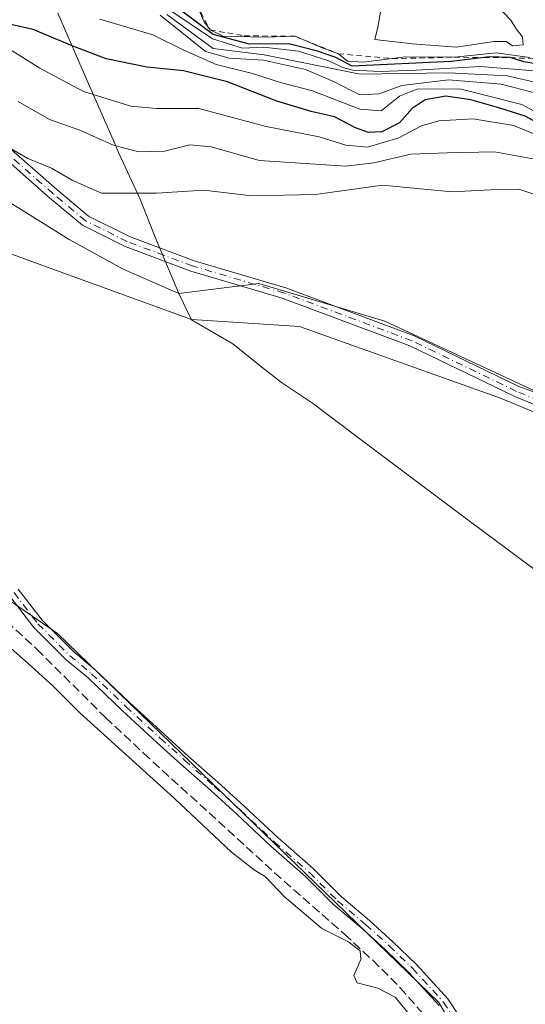
# Model space of a CAD drawing. Units: metres. Extents: x 577158 to 580614, y 4691846 to 4694198.
# Drawn here: x 579668 to 579760, y 4692426 to 4692605 of the extents above; entities that cross this region are included whole.
import ezdxf

# ---------------------------------------------------------------- set-up
doc = ezdxf.new("R2010")
doc.units = ezdxf.units.M
doc.header["$MEASUREMENT"] = 0
for name, pattern in [('DGN Style 2', [1.6480167562047852, 0.988810053722871, -0.6592067024819142]), ('DGN Style 3', [2.307223458686699, 1.648016756204785, -0.6592067024819142]), ('DGN Style 4', [2.6384748266838614, 1.318413404963828, -0.6592067024819142, 0.001648016756204785, -0.6592067024819142])]:
    doc.linetypes.add(name, pattern=pattern)
for name, color, linetype, lineweight in [('Camino Cxs', 7, 'Continuous', 0), ('Camino eje', 30, 'DGN Style 4', 13), ('Corriente artificial lineal', 4, 'DGN Style 3', 13), ('Cultivos herbáceos CxS', 92, 'Continuous', 0), ('Cultivos leñosos CxS', 92, 'Continuous', 0), ('Curva de nivel maestra', 30, 'Continuous', 30), ('Curva de nivel normal', 30, 'Continuous', 0), ('Escarpado lineal', 30, 'DGN Style 2', 0), ('Espacio natural protegido', 121, 'Continuous', 13), ('Espacio natural protegido CxS', 121, 'Continuous', 0), ('Municipio', 91, 'Continuous', 13), ('Municipio CxS', 4, 'Continuous', 0), ('Pista no pavimentada Cxs', 111, 'Continuous', 0), ('Pista no pavimentada eje', 91, 'DGN Style 4', 0), ('Suelo desnudo CxS', 253, 'Continuous', 0)]:
    doc.layers.add(name, color=color, linetype=linetype, lineweight=lineweight)

# ---------------------------------------------------------------- blocks, each defined once
blk = doc.blocks.new('*U11')
at = {"layer": 'Suelo desnudo CxS', "color": 253, "linetype": 'Continuous', "lineweight": 0}
blk.add_polyline3d([(579922.0595000006, 4692385.8225, 305.520399999994), (579855.2012999998, 4692455.5595, 305.5595999999932), (579809.3614999996, 4692506.5295, 305.8141000000033), (579788.4225000005, 4692522.234300001, 305.9248999999982), (579762.7373000003, 4692533.049100001, 305.7556999999942), (579755.2685000002, 4692536.1939, 305.7213000000047), (579718.6249000002, 4692549.281500001, 305.7090999999928), (579698.9555000003, 4692550.5109, 306.2590000000055), (579698.9397, 4692550.517899999, 306.2580000000016), (579670.9776999997, 4692560.6823, 306.7994000000036), (579656.3158999998, 4692566.0121, 306.9094000000041), (579632.1511000004, 4692584.9003, 307.5385999999999), (579625.3537, 4692577.3455, 306.7281999999978), (579607.0110999999, 4692589.918500001, 307.3181000000041), (579606.0220999997, 4692589.958500001, 307.3191999999981), (579579.3551000003, 4692586.311699999, 307.4088999999949), (579561.5301000001, 4692578.122099999, 306.945000000007), (579503.6907000003, 4692545.674900001, 307.3372999999993)], dxfattribs=at)
blk = doc.blocks.new('*U16')
at = {"layer": 'Cultivos leñosos CxS', "color": 92, "linetype": 'Continuous', "lineweight": 0}
blk.add_polyline3d([(579528.2030999997, 4692396.951500001, 306.4023000000016), (579542.7171999998, 4692406.2305, 306.3362000000052), (579561.8317999998, 4692433.3223, 306.3521999999939), (579580.1508999999, 4692475.5537, 306.3742999999959), (579590.2390999999, 4692487.127499999, 306.3683000000019), (579613.2030999997, 4692509.347899999, 306.3803999999946), (579623.4250999996, 4692518.798900001, 306.364499999996), (579629.3942999998, 4692524.3179, 306.3585000000021), (579674.4776999997, 4692493.2139, 305.8001999999979), (579743.9888000004, 4692425.9135, 305.5152999999991), (579778.2755000005, 4692366.794299999, 304.8787000000011), (579796.3970999997, 4692351.303099999, 305.1493000000046), (579820.4562999997, 4692355.005899999, 304.9878000000026), (579842.4959000006, 4692375.967900001, 304.9661000000052), (579842.6244999999, 4692375.6315, 304.9674999999988), (579847.5044999998, 4692370.9713, 305), (579853.4145999998, 4692364.6713, 304.9882999999973), (579858.5543999998, 4692358.111300001, 304.9061999999976), (579866.9243000001, 4692347.631300001, 305.059699999998), (579877.4641000004, 4692334.8913, 305.2385000000068), (579887.8838999998, 4692323.041300001, 305.0733000000037), (579900.1037, 4692308.1513, 305.1331000000064)], dxfattribs=at)

msp = doc.modelspace()

# ---------------------------------------------------------------- linework, layer by layer
at = {"layer": 'Camino Cxs', "color": 7, "linetype": 'Continuous', "lineweight": 0}
for points in [[(579667.3413000006, 4692501.330700001, 305.9130000000005), (579671.6842999998, 4692495.671700001, 305.8752999999998), (579677.4266999997, 4692489.929099999, 305.8917999999976), (579681.3870999999, 4692486.628900001, 305.8727999999974), (579687.6218999998, 4692480.659299999, 305.891300000003), (579693.9625000004, 4692474.847300001, 305.8129999999946), (579698.3201000001, 4692470.885700001, 305.8705000000046), (579703.7456999999, 4692466.121900001, 305.7960000000021), (579708.5198999997, 4692461.7455, 305.7694000000047), (579714.7292999999, 4692455.932499999, 305.7030999999988), (579721.0916999998, 4692450.365499999, 305.6425000000018), (579726.2451, 4692445.2119, 305.507700000002), (579731.3857000005, 4692440.8621, 305.5613000000012), (579735.6438999996, 4692437.0031, 305.7976000000053), (579739.9111000003, 4692432.8695, 306.0304999999935), (579745.6731000004, 4692426.5713, 305.4327999999951), (579750.0571, 4692419.928900001, 305.4609000000055)], [(579667.3413000006, 4692501.330700001, 305.9130000000005), (579671.6842999998, 4692495.671700001, 305.8752999999998), (579677.4266999997, 4692489.929099999, 305.8917999999976), (579681.3870999999, 4692486.628900001, 305.8727999999974), (579687.6218999998, 4692480.659299999, 305.891300000003), (579693.9625000004, 4692474.847300001, 305.8129999999946), (579698.3201000001, 4692470.885700001, 305.8705000000046), (579703.7456999999, 4692466.121900001, 305.7960000000021), (579708.5198999997, 4692461.7455, 305.7694000000047), (579714.7292999999, 4692455.932499999, 305.7030999999988), (579721.0916999998, 4692450.365499999, 305.6425000000018), (579726.2451, 4692445.2119, 305.507700000002), (579731.3857000005, 4692440.8621, 305.5613000000012), (579735.6438999996, 4692437.0031, 305.7976000000053), (579739.9111000003, 4692432.8695, 306.0304999999935), (579745.6731000004, 4692426.5713, 305.4327999999951), (579750.0571, 4692419.928900001, 305.4609000000055)], [(579744.0909000002, 4692425.3377, 305.5408000000025), (579738.4760999996, 4692431.4749, 306.4147999999986), (579734.2763, 4692435.543500001, 306.6564000000071), (579730.0679000001, 4692439.3573, 305.6423999999971), (579724.8897000002, 4692443.7389, 305.5887999999977), (579719.7244999995, 4692448.904100001, 305.6621000000014), (579713.3869000003, 4692454.4495, 305.7090999999928), (579707.1606999999, 4692460.2783, 305.7835000000051), (579702.4101, 4692464.633099999, 305.7753999999986), (579696.9874999998, 4692469.394300001, 305.838699999993), (579692.6140999999, 4692473.370300001, 305.7862000000023), (579686.2544999998, 4692479.1997, 305.8243999999977), (579680.0537, 4692485.136499999, 305.8209000000061), (579676.0767000001, 4692488.4507, 305.9171999999962), (579670.1775000002, 4692494.350099999, 305.8699000000051), (579665.7893000003, 4692500.0679, 305.9119999999967)], [(579744.0909000002, 4692425.3377, 305.5408000000025), (579738.4760999996, 4692431.4749, 306.4147999999986), (579734.2763, 4692435.543500001, 306.6564000000071), (579730.0679000001, 4692439.3573, 305.6423999999971), (579724.8897000002, 4692443.7389, 305.5887999999977), (579719.7244999995, 4692448.904100001, 305.6621000000014), (579713.3869000003, 4692454.4495, 305.7090999999928), (579707.1606999999, 4692460.2783, 305.7835000000051), (579702.4101, 4692464.633099999, 305.7753999999986), (579696.9874999998, 4692469.394300001, 305.838699999993), (579692.6140999999, 4692473.370300001, 305.7862000000023), (579686.2544999998, 4692479.1997, 305.8243999999977), (579680.0537, 4692485.136499999, 305.8209000000061), (579676.0767000001, 4692488.4507, 305.9171999999962), (579670.1775000002, 4692494.350099999, 305.8699000000051), (579665.7893000003, 4692500.0679, 305.9119999999967)]]:
    msp.add_polyline3d(points, dxfattribs=at)
at = {"layer": 'Camino eje', "color": 30, "linetype": 'DGN Style 4', "lineweight": 13}
msp.add_polyline3d([(579666.5652999999, 4692500.699300001, 305.9149000000034), (579670.9309, 4692495.0109, 305.8773999999976), (579676.7516999999, 4692489.189900001, 305.9073000000063), (579680.7204999998, 4692485.8827, 305.851999999999), (579686.9382999997, 4692479.929500001, 305.8580999999977), (579693.2883000001, 4692474.108700001, 305.8052000000025), (579697.6539000003, 4692470.139900001, 305.8703999999998), (579703.0778999999, 4692465.377499999, 305.7896000000038), (579707.8403000003, 4692461.0119, 305.7856999999931), (579714.0581, 4692455.1909, 305.7090999999928), (579720.4080999997, 4692449.6347, 305.6581000000006), (579725.5674999999, 4692444.475299999, 305.5565999999963), (579730.7269000001, 4692440.1097, 305.616399999999), (579734.9600999998, 4692436.2733, 306.1984999999986), (579739.1935000002, 4692432.1721, 306.2804000000033), (579744.8821, 4692425.954500001, 305.4973000000027), (579749.2477000002, 4692419.3399, 305.5259999999981)], dxfattribs=at)
at = {"layer": 'Corriente artificial lineal', "color": 4, "linetype": 'DGN Style 3', "lineweight": 13}
msp.add_polyline3d([(579645.6079000002, 4692516.327099999, 305.8448999999964), (579658.3800999997, 4692501.700099999, 305.4519), (579670.7301000003, 4692490.370100001, 305.4426999999997), (579683.2701000003, 4692477.890100001, 305.4640999999974), (579690.1901000004, 4692471.4001, 305.590400000001), (579714.0601000004, 4692449.600099999, 305.351800000004), (579726.7901, 4692438.4001, 305.278999999995), (579731.9700999996, 4692433.610099999, 305.3107000000018), (579736.9700999996, 4692428.610099999, 305.272299999997), (579741.5500999996, 4692423.4101, 305.3726000000024), (579745.8701, 4692417.9901, 305.1891999999934), (579752.9700999996, 4692407.7501, 305.1288000000059), (579756.8701, 4692404.2301, 305.2168999999994), (579760.5900999998, 4692397.0601, 305.020199999999), (579763.0201000003, 4692392.7601, 305.1371999999974), (579765.5100999996, 4692388.4801, 305.0120000000024), (579768.4801000003, 4692383.870100001, 305.0026999999973), (579771.6601, 4692379.4001, 305.0497999999934), (579780.0401, 4692369.350099999, 305.0270000000019), (579785.6700999998, 4692361.090100001, 305.1506999999983), (579787.3501000004, 4692358.350099999, 305.3264000000054)], dxfattribs=at)
at = {"layer": 'Cultivos herbáceos CxS', "color": 92, "linetype": 'Continuous', "lineweight": 0}
for points in [[(579762.7373000003, 4692533.049100001, 305.7556999999942), (579755.2685000002, 4692536.1939, 305.7213000000047), (579718.6249000002, 4692549.281500001, 305.7090999999928), (579698.9555000003, 4692550.5109, 306.2590000000055), (579698.9397, 4692550.517899999, 306.2580000000016), (579670.9776999997, 4692560.6823, 306.7994000000036), (579656.3158999998, 4692566.0121, 306.9094000000041), (579632.1511000004, 4692584.9003, 307.5385999999999), (579625.3537, 4692577.3455, 306.7281999999978), (579607.0110999999, 4692589.918500001, 307.3181000000041), (579606.0220999997, 4692589.958500001, 307.3191999999981), (579579.3551000003, 4692586.311699999, 307.4088999999949), (579561.5301000001, 4692578.122099999, 306.945000000007), (579503.6907000003, 4692545.674900001, 307.3372999999993), (579447.3425000003, 4692520.376700001, 307.2899999999936), (579413.1054999996, 4692509.424100001, 307.0699000000022), (579389.9984999998, 4692508.4255, 307.1168000000035), (579355.7506999997, 4692509.222899999, 307.4054999999935), (579336.8355, 4692506.633099999, 307.770199999999), (579294.0264999997, 4692507.231699999, 307.2673000000068), (579267.5447000006, 4692500.259099999, 307.8815000000032), (579247.6335000005, 4692493.884299999, 307.6753999999929), (579214.9785000002, 4692489.104699999, 307.5158999999985)], [(579656.3158999998, 4692566.0121, 306.9094000000041), (579670.9776999997, 4692560.6823, 306.7994000000036), (579698.9397, 4692550.517899999, 306.2580000000016), (579698.9555000003, 4692550.5109, 306.2590000000055), (579718.6249000002, 4692549.281500001, 305.7090999999928), (579755.2685000002, 4692536.1939, 305.7213000000047), (579762.7373000003, 4692533.049100001, 305.7556999999942), (579763.9930999996, 4692520.489499999, 306.4670000000042), (579771.1624999996, 4692508.694900001, 305.7492000000057), (579793.9115000004, 4692476.150699999, 305.257500000007), (579804.9987000005, 4692455.926700001, 305.1983999999939), (579804.5491000004, 4692455.806100001, 305.1870999999956), (579812.7852999996, 4692441.4713, 305.1247000000003), (579820.2851, 4692428.3113, 305.0975000000035), (579825.5651000004, 4692420.351299999, 305.0617999999959)], [(579497.8601000002, 4692373.2075, 306.3144000000029), (579510.4619000005, 4692368.8619, 306.4015000000072), (579528.2030999997, 4692396.951500001, 306.4023000000016), (579542.7171999998, 4692406.2305, 306.3362000000052), (579561.8317999998, 4692433.3223, 306.3521999999939), (579580.1508999999, 4692475.5537, 306.3742999999959), (579590.2390999999, 4692487.127499999, 306.3683000000019), (579613.2030999997, 4692509.347899999, 306.3803999999946), (579623.4250999996, 4692518.798900001, 306.364499999996), (579629.3942999998, 4692524.3179, 306.3585000000021), (579674.4776999997, 4692493.2139, 305.8001999999979), (579743.9888000004, 4692425.9135, 305.5152999999991), (579778.2755000005, 4692366.794299999, 304.8787000000011), (579796.3970999997, 4692351.303099999, 305.1493000000046), (579820.4562999997, 4692355.005899999, 304.9878000000026), (579842.4959000006, 4692375.967900001, 304.9661000000052)], [(579778.2755000005, 4692366.794299999, 304.8787000000011), (579743.9888000004, 4692425.9135, 305.5152999999991), (579674.4776999997, 4692493.2139, 305.8001999999979), (579629.3942999998, 4692524.3179, 306.3585000000021)]]:
    msp.add_polyline3d(points, dxfattribs=at)
at = {"layer": 'Cultivos leñosos CxS', "color": 92, "linetype": 'Continuous', "lineweight": 0}
msp.add_polyline3d([(579497.8601000002, 4692373.2075, 306.3144000000029), (579510.4619000005, 4692368.8619, 306.4015000000072), (579528.2030999997, 4692396.951500001, 306.4023000000016), (579542.7171999998, 4692406.2305, 306.3362000000052), (579561.8317999998, 4692433.3223, 306.3521999999939), (579580.1508999999, 4692475.5537, 306.3742999999959), (579590.2390999999, 4692487.127499999, 306.3683000000019), (579613.2030999997, 4692509.347899999, 306.3803999999946), (579623.4250999996, 4692518.798900001, 306.364499999996), (579629.3942999998, 4692524.3179, 306.3585000000021), (579674.4776999997, 4692493.2139, 305.8001999999979), (579743.9888000004, 4692425.9135, 305.5152999999991), (579778.2755000005, 4692366.794299999, 304.8787000000011), (579796.3970999997, 4692351.303099999, 305.1493000000046), (579820.4562999997, 4692355.005899999, 304.9878000000026), (579842.4959000006, 4692375.967900001, 304.9661000000052)], dxfattribs=at)
at = {"layer": 'Curva de nivel maestra', "color": 30, "linetype": 'Continuous', "lineweight": 30, "flags": 128}
for points, elevation in [([(579763.1699999999, 4692596.9301), (579759.5300000003, 4692597.520099999), (579757.0300000003, 4692598.3201), (579753.1600000003, 4692598.460100001), (579752.2609999999, 4692598.348200001), (579746.25, 4692597.600099999), (579728.2400000002, 4692596.7501), (579725.25, 4692598.3301), (579721.8700000001, 4692599.4801), (579716.6699999999, 4692600.8201), (579709.5099999999, 4692600.7501), (579702.8499999996, 4692602.520099999), (579695.5099999999, 4692607.9901)], 350), ([(579765.8600000005, 4692584.3101), (579759.7199999997, 4692587.630100001), (579754.9199999999, 4692589.130100001), (579749.8300000001, 4692590.600099999), (579745.2599999999, 4692591.300100001), (579741.5099999999, 4692590.640100001), (579739.1600000003, 4692589.020099999), (579736.8200000003, 4692586.4301), (579733.6299999999, 4692584.800100001), (579731.2100000001, 4692584.6801), (579728.7999999998, 4692585.5001), (579724.9600000001, 4692587.540100001), (579720.7599999999, 4692588.4801), (579714.5, 4692590.390100001), (579705.5, 4692593.890100001), (579697.4600000001, 4692595.9001), (579690.79, 4692596.5601), (579683.3399999999, 4692598.110099999), (579677.1399999997, 4692600.4801), (579670.0800000001, 4692603.420100001), (579659.4199999999, 4692605.800100001)], 325.0000000000001)]:
    msp.add_lwpolyline(points, dxfattribs=dict(at, elevation=elevation))
at = {"layer": 'Curva de nivel normal', "color": 30, "linetype": 'Continuous', "lineweight": 0, "flags": 128}
for points, elevation in [([(579699.8099999996, 4692608.030099999), (579701.25, 4692604.8301), (579702.3200000003, 4692603.380100001), (579704.7199999997, 4692602.200099999), (579712.2800000003, 4692602.040100001), (579717.8399999999, 4692602.200099999), (579722.4600000001, 4692600.2401), (579725.7300000004, 4692599.020099999), (579727.3399999999, 4692597.640100001), (579730.2800000003, 4692597.470100001), (579735.5223000003, 4692598.136600001), (579737.9100000003, 4692598.440099999), (579746.8499999996, 4692598.380100001), (579754.4400000004, 4692599.1601), (579760.6100000005, 4692598.3201)], 354.9999999999999), ([(579733.4400000004, 4692606.960100001), (579732.8899999997, 4692603.890100001), (579732.3600000005, 4692601.640100001), (579739.1799999997, 4692600.8201), (579747.1799999997, 4692600.200099999), (579754.04, 4692601.2601), (579756.2800000003, 4692601.280099999), (579757.4699999997, 4692600.460100001), (579759.3799999999, 4692600.620100001), (579759.29, 4692602.120100001), (579758.2800000003, 4692603.350099999), (579757.0999999996, 4692605.210100001), (579753.5499999998, 4692608.9901)], 360.0000000000001), ([(579762.1399999997, 4692595.860099999), (579751.5999999996, 4692596.720100001), (579739.9000000004, 4692596.0101), (579733.3399999999, 4692595.7601), (579730.8899999997, 4692595.890100001), (579728.2999999998, 4692596.020099999), (579726.5099999999, 4692596.4901), (579723.9600000001, 4692597.7401), (579718.4000000004, 4692599.5101), (579712.0999999996, 4692600.210100001), (579708.1900000004, 4692600.040100001), (579702.7599999999, 4692601.7601), (579694.8099999996, 4692607.0801)], 345), ([(579682.1799999997, 4692605.3301), (579691.8499999996, 4692602.5001), (579697.5099999999, 4692599.6601), (579703.3899999997, 4692597.030099999), (579710.0199999996, 4692595.420100001), (579715.1600000003, 4692593.800100001), (579720.9500000002, 4692592.2401), (579729.6200000001, 4692588.880100001), (579733.5099999999, 4692588.5801), (579736.8499999996, 4692591.270099999), (579740.1799999997, 4692592.640100001), (579748.0899999999, 4692592.530099999), (579759.1399999997, 4692589.7401), (579764.8799999999, 4692586.670100001)], 330), ([(579761.5099999999, 4692591.860099999), (579755.3499999996, 4692593.460100001), (579745.7999999998, 4692594.2401), (579737.2800000003, 4692593.2501), (579733.1399999997, 4692591.6801), (579729.5800000001, 4692591.550100001), (579724.8200000003, 4692593.9301), (579719.6900000004, 4692596.130100001), (579712.0599999996, 4692597.840100001), (579705.7599999999, 4692598.200099999), (579701.4900000002, 4692599.4301), (579693.1799999997, 4692606.090100001)], 335), ([(579762.8600000005, 4692593.5101), (579756.4900000002, 4692595.0001), (579745.7699999996, 4692595.5601), (579729.6600000003, 4692595.270099999), (579712.1900000004, 4692598.840100001), (579702.8499999996, 4692599.960100001), (579694.4400000004, 4692606.170100001)], 340), ([(579663.25, 4692601.370100001), (579671.2599999999, 4692596.370100001), (579679.2599999999, 4692592.140100001), (579687.8799999999, 4692589.440099999), (579692.54, 4692589.0601), (579700.2699999996, 4692589.050100001), (579712.5099999999, 4692585.7401), (579722.1799999997, 4692583.870100001), (579727.0499999998, 4692582.340100001), (579731.0099999999, 4692581.9801), (579736.7199999997, 4692583.700099999), (579740.8499999996, 4692585.870100001), (579744.0300000003, 4692586.770099999), (579750.2400000002, 4692587.140100001), (579757.6100000005, 4692585.920100001), (579765.6399999997, 4692582.640100001)], 320), ([(579765.5, 4692579.0601), (579754.1799999997, 4692581.120100001), (579745.5099999999, 4692580.940099999), (579738.9299999997, 4692580.690099999), (579732.1799999997, 4692579.100099999), (579727.0599999996, 4692578.5001), (579711.2999999998, 4692579.530099999), (579702.5099999999, 4692582.040100001), (579698.6299999999, 4692582.380100001), (579693.9800000004, 4692581.2601), (579689.25, 4692581.110099999), (579684.5099999999, 4692582.390100001), (579678.5800000001, 4692585.0701), (579673.0099999999, 4692587.0101), (579667.3399999999, 4692590.280099999)], 315), ([(579660.7699999996, 4692584.690099999), (579669.0999999996, 4692579.880100001), (579673.3700000001, 4692578.120100001), (579677.1900000004, 4692575.960100001), (579682.5099999999, 4692573.5601), (579692.5099999999, 4692573.590100001), (579701.1799999997, 4692574.140100001), (579709.9299999997, 4692573.110099999), (579721.5, 4692573.340100001), (579733.7300000004, 4692575.0601), (579746.4000000004, 4692573.8201), (579753.4100000003, 4692574.1801), (579758.6100000005, 4692574.300100001), (579761.5199999996, 4692573.3101)], 310), ([(579657.1500000004, 4692498.270099999), (579669.6799999997, 4692487.300100001), (579673.7699999996, 4692483.5601), (579678.6100000005, 4692478.7301), (579695.7400000002, 4692463.190099999), (579706.2199999997, 4692453.340100001), (579710.3300000001, 4692450.120100001), (579712.4199999999, 4692448.870100001), (579715.8099999996, 4692445.2601), (579722.6600000003, 4692439.440099999), (579727.5199999996, 4692436.970100001), (579729.6900000004, 4692435.3201), (579729.7999999998, 4692433.770099999), (579728.5300000003, 4692430.840100001), (579729.1399999997, 4692429.4801), (579732.8700000001, 4692428.5001), (579736.0300000003, 4692426.870100001), (579748.5300000003, 4692411.7601)], 305)]:
    msp.add_lwpolyline(points, dxfattribs=dict(at, elevation=elevation))
at = {"layer": 'Escarpado lineal', "color": 30, "linetype": 'DGN Style 2', "lineweight": 0}
msp.add_polyline3d([(579652.6799999997, 4692624.550100001, 353.6002000000008), (579656.9299999997, 4692624.120100001, 354.3703999999998), (579666.4299999997, 4692618.280099999, 354.353099999993), (579679.8799999999, 4692615.300100001, 355.6511000000028), (579681.9800000004, 4692614.5801, 355.5429000000004), (579685.5137, 4692611.976600001, 354.2385000000068), (579687.4500000002, 4692610.550100001, 351.6772999999957), (579695.3499999996, 4692610.2301, 354.6563000000024), (579699.8099999996, 4692608.030099999, 354.5117999999929), (579702.3200000003, 4692603.380100001, 349.1009999999951), (579708.5310000004, 4692602.298000001, 355.9116999999969), (579717.8399999999, 4692602.200099999, 356.2317000000039), (579725.7300000004, 4692599.020099999, 354.4569000000047), (579735.5223000003, 4692598.136600001, 356.6781000000047), (579746.8499999996, 4692598.380100001, 357.3703999999998), (579752.2609999999, 4692598.348200001, 356.7072000000044), (579757.0300000003, 4692598.3201, 355.4428000000044), (579764.8300000001, 4692597.950099999, 355.6785999999993)], dxfattribs=at)
at = {"layer": 'Espacio natural protegido', "color": 121, "linetype": 'Continuous', "lineweight": 13, "flags": 128}
for points in [[(579696.596000001, 4692555.274000002), (579686.4821000004, 4692559.714200002), (579676.5971000004, 4692565.1563), (579658.6041000009, 4692576.3203), (579647.0341000014, 4692583.769200002), (579635.7611000009, 4692588.299199998), (579624.3961000011, 4692590.412199999), (579614.4211000015, 4692593.310199998), (579604.859100002, 4692594.053199999), (579599.2780999996, 4692593.967200002), (579592.6371000002, 4692593.865200001), (579581.2091000016, 4692591.655200004), (579562.7171, 4692584.8872), (579545.0371000022, 4692574.827199999), (579530.3971000016, 4692565.830200002)], [(579914.9931000007, 4692405.511200001), (579891.7531000016, 4692431.593200002), (579872.6031000004, 4692456.958299999), (579853.9291000004, 4692478.9132), (579835.8180999999, 4692494.411200002), (579823.327100001, 4692504.557299999), (579809.3671000024, 4692512.607199999), (579762.2621000019, 4692537.176200002), (579734.1731000012, 4692550.2213), (579711.2161000001, 4692557.130299998), (579696.596000001, 4692555.274000002)]]:
    msp.add_lwpolyline(points, dxfattribs=at)
at = {"layer": 'Espacio natural protegido CxS', "color": 121, "linetype": 'Continuous', "lineweight": 0, "flags": 128}
msp.add_lwpolyline([(579914.9931000001, 4692405.511200001), (579891.7531000009, 4692431.593200001), (579872.6031, 4692456.9583), (579853.9290999998, 4692478.913199999), (579835.8180999995, 4692494.411200001), (579823.3271000005, 4692504.5573), (579809.3670999995, 4692512.6072), (579762.2620999991, 4692537.176200001), (579734.1731000006, 4692550.221299999), (579711.2160999995, 4692557.130299999), (579696.5960000004, 4692555.274033335), (579686.4820999998, 4692559.7142), (579676.5970999998, 4692565.156300001), (579658.6041000002, 4692576.3203)], dxfattribs=at)
at = {"layer": 'Municipio', "color": 91, "linetype": 'Continuous', "lineweight": 13, "flags": 128}
for points in [[(579696.596000001, 4692555.274000002), (579692.3080000014, 4692565.532000001), (579689.5760000002, 4692572.498999998), (579685.6869999998, 4692580.852999998), (579684.6230000008, 4692583.301000004), (579680.2340000018, 4692593.389000002), (579674.5229999999, 4692606.430000002)], [(579696.596000001, 4692555.274000002), (579692.3080000014, 4692565.532000001), (579689.5760000002, 4692572.498999998), (579685.6869999998, 4692580.852999998), (579684.6230000008, 4692583.301000004), (579680.2340000018, 4692593.389000002), (579674.5229999999, 4692606.430000002)], [(579825.5580000017, 4692420.301), (579820.2720000006, 4692428.261000002), (579812.777, 4692441.414), (579798.177000002, 4692466.831999999), (579788.3559999996, 4692484.032000001), (579769.258000002, 4692499.111999999), (579749.527000001, 4692513.805000002), (579734.2810000022, 4692525.234000001), (579720.9550000011, 4692535.283000002), (579715.3210000012, 4692539.045), (579711.7330000014, 4692541.810000002), (579706.4770000015, 4692546.084), (579698.9280000022, 4692550.465000001), (579696.596000001, 4692555.274000002)], [(579825.5580000017, 4692420.301), (579820.2720000006, 4692428.261000002), (579812.777, 4692441.414), (579798.177000002, 4692466.831999999), (579788.3559999996, 4692484.032000001), (579769.258000002, 4692499.111999999), (579749.527000001, 4692513.805000002), (579734.2810000022, 4692525.234000001), (579720.9550000011, 4692535.283000002), (579715.3210000012, 4692539.045), (579711.7330000014, 4692541.810000002), (579706.4770000015, 4692546.084), (579698.9280000022, 4692550.465000001), (579696.596000001, 4692555.274000002)]]:
    msp.add_lwpolyline(points, dxfattribs=at)
at = {"layer": 'Municipio CxS', "color": 4, "linetype": 'Continuous', "lineweight": 0, "flags": 128}
for points in [[(579825.5580000011, 4692420.301000001), (579820.2720000001, 4692428.261000001), (579812.7769999994, 4692441.414000001), (579798.1769999992, 4692466.831999999), (579788.355999999, 4692484.032000001), (579769.2580000014, 4692499.112000001), (579749.5270000005, 4692513.805000001), (579734.2809999994, 4692525.234), (579720.9550000007, 4692535.283000001), (579715.3210000006, 4692539.045), (579711.7330000007, 4692541.810000001), (579706.4770000009, 4692546.084), (579698.9279999993, 4692550.465), (579696.5960000004, 4692555.274033335), (579692.3080000009, 4692565.531999999), (579689.5759999997, 4692572.499), (579685.6869999992, 4692580.852999999), (579684.6230000001, 4692583.301000002), (579680.2340000013, 4692593.389000001), (579674.5229999993, 4692606.430000001)], [(579674.5229999993, 4692606.430000001), (579680.2340000013, 4692593.389000001), (579684.6230000001, 4692583.301000002), (579685.6869999992, 4692580.852999999), (579689.5759999997, 4692572.499), (579692.3080000009, 4692565.531999999), (579696.5960000004, 4692555.274033335), (579698.9279999993, 4692550.465), (579706.4770000009, 4692546.084), (579711.7330000007, 4692541.810000001), (579715.3210000006, 4692539.045), (579720.9550000007, 4692535.283000001), (579734.2809999994, 4692525.234), (579749.5270000005, 4692513.805000001), (579769.2580000014, 4692499.112000001), (579788.355999999, 4692484.032000001), (579798.1769999992, 4692466.831999999), (579812.7769999994, 4692441.414000001), (579820.2720000001, 4692428.261000001), (579825.5580000011, 4692420.301000001)]]:
    msp.add_lwpolyline(points, dxfattribs=at)
at = {"layer": 'Pista no pavimentada Cxs', "color": 111, "linetype": 'Continuous', "lineweight": 0}
for points in [[(579664.0368999997, 4692583.2941, 310.7620000000024), (579674.3624999998, 4692574.2393, 309.3041999999987), (579680.1376999998, 4692569.400699999, 308.665599999993), (579687.6051000003, 4692565.667099999, 308.087400000004), (579699.4285000004, 4692561.252900001, 306.6310999999987), (579716.0976999998, 4692556.331499999, 305.8727000000072), (579739.5107000005, 4692547.5715, 305.7115000000049), (579758.6215000004, 4692538.324100001, 305.8328000000038), (579765.6804999998, 4692535.7413, 306.0862000000052), (579773.0887000002, 4692532.301899999, 305.9615000000049), (579783.1429000003, 4692526.3487, 306.2451000000001), (579791.2127, 4692521.8507, 306.0807000000059), (579799.2824999997, 4692515.500700001, 306.1040999999968), (579808.5308999997, 4692510.753500001, 306.3791999999958), (579821.8938999996, 4692504.072100001, 306.2287000000069), (579835.7950999998, 4692495.2601, 306.4112000000023), (579843.6003000002, 4692487.190300001, 306.216499999995), (579854.1836999999, 4692477.1361, 306.2171999999992), (579863.1794999996, 4692466.817299999, 306.6119999999937), (579870.4556999998, 4692458.086100001, 306.9208999999973), (579878.1284999996, 4692448.0319, 307.0733000000037), (579885.4046999998, 4692438.1099, 307.5532999999996), (579894.2681, 4692426.997500001, 307.2131999999983)], [(579664.0368999997, 4692583.2941, 310.7620000000024), (579674.3624999998, 4692574.2393, 309.3041999999987), (579680.1376999998, 4692569.400699999, 308.665599999993), (579687.6051000003, 4692565.667099999, 308.087400000004), (579699.4285000004, 4692561.252900001, 306.6310999999987), (579716.0976999998, 4692556.331499999, 305.8727000000072), (579739.5107000005, 4692547.5715, 305.7115000000049), (579758.6215000004, 4692538.324100001, 305.8328000000038), (579765.6804999998, 4692535.7413, 306.0862000000052), (579773.0887000002, 4692532.301899999, 305.9615000000049), (579783.1429000003, 4692526.3487, 306.2451000000001), (579791.2127, 4692521.8507, 306.0807000000059), (579799.2824999997, 4692515.500700001, 306.1040999999968), (579808.5308999997, 4692510.753500001, 306.3791999999958), (579821.8938999996, 4692504.072100001, 306.2287000000069), (579835.7950999998, 4692495.2601, 306.4112000000023), (579843.6003000002, 4692487.190300001, 306.216499999995), (579854.1836999999, 4692477.1361, 306.2171999999992), (579863.1794999996, 4692466.817299999, 306.6119999999937), (579870.4556999998, 4692458.086100001, 306.9208999999973), (579878.1284999996, 4692448.0319, 307.0733000000037), (579885.4046999998, 4692438.1099, 307.5532999999996), (579894.2681, 4692426.997500001, 307.2131999999983)], [(579769.4506999999, 4692531.6447, 306.3879000000015), (579757.7503000004, 4692536.523700001, 305.844299999997), (579738.7231000002, 4692545.730900001, 305.6959000000061), (579715.4633, 4692554.433499999, 305.803899999999), (579698.7949000001, 4692559.354699999, 306.672000000006), (579686.8059, 4692563.830700001, 307.8277999999991), (579679.0333000004, 4692567.7169, 307.9434999999939), (579673.0607000003, 4692572.720699999, 308.5506000000024), (579662.7490999997, 4692581.763499999, 309.7896000000038)], [(579804.4968999998, 4692510.3215, 306.1483000000007), (579800.9347000001, 4692512.101299999, 306.0212000000029), (579796.7050999999, 4692514.719500001, 306.1183000000019), (579790.6775000002, 4692519.3563, 306.1021999999939), (579785.8454999998, 4692522.490499999, 306.175900000002), (579779.7758999999, 4692525.8551, 306.5828000000038), (579773.0504999999, 4692529.8773, 306.4493999999977), (579769.4506999999, 4692531.6447, 306.3879000000015), (579757.7503000004, 4692536.523700001, 305.844299999997), (579738.7231000002, 4692545.730900001, 305.6959000000061), (579715.4633, 4692554.433499999, 305.803899999999), (579698.7949000001, 4692559.354699999, 306.672000000006), (579686.8059, 4692563.830700001, 307.8277999999991), (579679.0333000004, 4692567.7169, 307.9434999999939), (579673.0607000003, 4692572.720699999, 308.5506000000024), (579662.7490999997, 4692581.763499999, 309.7896000000038)]]:
    msp.add_polyline3d(points, dxfattribs=at)
at = {"layer": 'Pista no pavimentada eje', "color": 91, "linetype": 'DGN Style 4', "lineweight": 0}
msp.add_polyline3d([(579805.3976999996, 4692510.7555, 306.210500000001), (579801.4419, 4692512.963500001, 305.9704999999958), (579797.2747, 4692515.543099999, 306.0605000000069), (579791.2553000003, 4692520.1733, 306.0776999999944), (579786.3605000004, 4692523.348300001, 306.1423999999971), (579780.2751000002, 4692526.721899999, 306.4106999999931), (579773.5283000004, 4692530.7567, 306.2627999999968), (579769.8636999996, 4692532.5559, 306.1634999999951), (579758.1858999999, 4692537.423900001, 305.8315000000002), (579739.1168999998, 4692546.6513, 305.7026999999944), (579715.7805000005, 4692555.3825, 305.8399999999965), (579699.1117000004, 4692560.303900001, 306.652700000006), (579687.2055000003, 4692564.7489, 307.9697000000015), (579679.5855, 4692568.558900001, 308.2991999999941), (579673.7117, 4692573.4801, 308.9254999999976), (579663.3929000003, 4692582.528899999, 310.25)], dxfattribs=at)
at = {"layer": 'Suelo desnudo CxS', "color": 253, "linetype": 'Continuous', "lineweight": 0}
msp.add_polyline3d([(579762.7373000003, 4692533.049100001, 305.7556999999942), (579755.2685000002, 4692536.1939, 305.7213000000047), (579718.6249000002, 4692549.281500001, 305.7090999999928), (579698.9555000003, 4692550.5109, 306.2590000000055), (579698.9397, 4692550.517899999, 306.2580000000016), (579670.9776999997, 4692560.6823, 306.7994000000036), (579656.3158999998, 4692566.0121, 306.9094000000041), (579632.1511000004, 4692584.9003, 307.5385999999999), (579625.3537, 4692577.3455, 306.7281999999978), (579607.0110999999, 4692589.918500001, 307.3181000000041), (579606.0220999997, 4692589.958500001, 307.3191999999981), (579579.3551000003, 4692586.311699999, 307.4088999999949), (579561.5301000001, 4692578.122099999, 306.945000000007), (579503.6907000003, 4692545.674900001, 307.3372999999993), (579447.3425000003, 4692520.376700001, 307.2899999999936), (579413.1054999996, 4692509.424100001, 307.0699000000022), (579389.9984999998, 4692508.4255, 307.1168000000035), (579355.7506999997, 4692509.222899999, 307.4054999999935), (579336.8355, 4692506.633099999, 307.770199999999), (579294.0264999997, 4692507.231699999, 307.2673000000068), (579267.5447000006, 4692500.259099999, 307.8815000000032), (579247.6335000005, 4692493.884299999, 307.6753999999929), (579214.9785000002, 4692489.104699999, 307.5158999999985)], dxfattribs=at)

# ---------------------------------------------------------------- block references
at = {"layer": 'Cultivos leñosos CxS', "color": 92, "linetype": 'Continuous', "lineweight": 0}
msp.add_blockref('*U16', (0, 0), dxfattribs=at)
at = {"layer": 'Suelo desnudo CxS', "color": 253, "linetype": 'Continuous', "lineweight": 0}
msp.add_blockref('*U11', (0, 0), dxfattribs=at)

doc.saveas('drawing.dxf')
